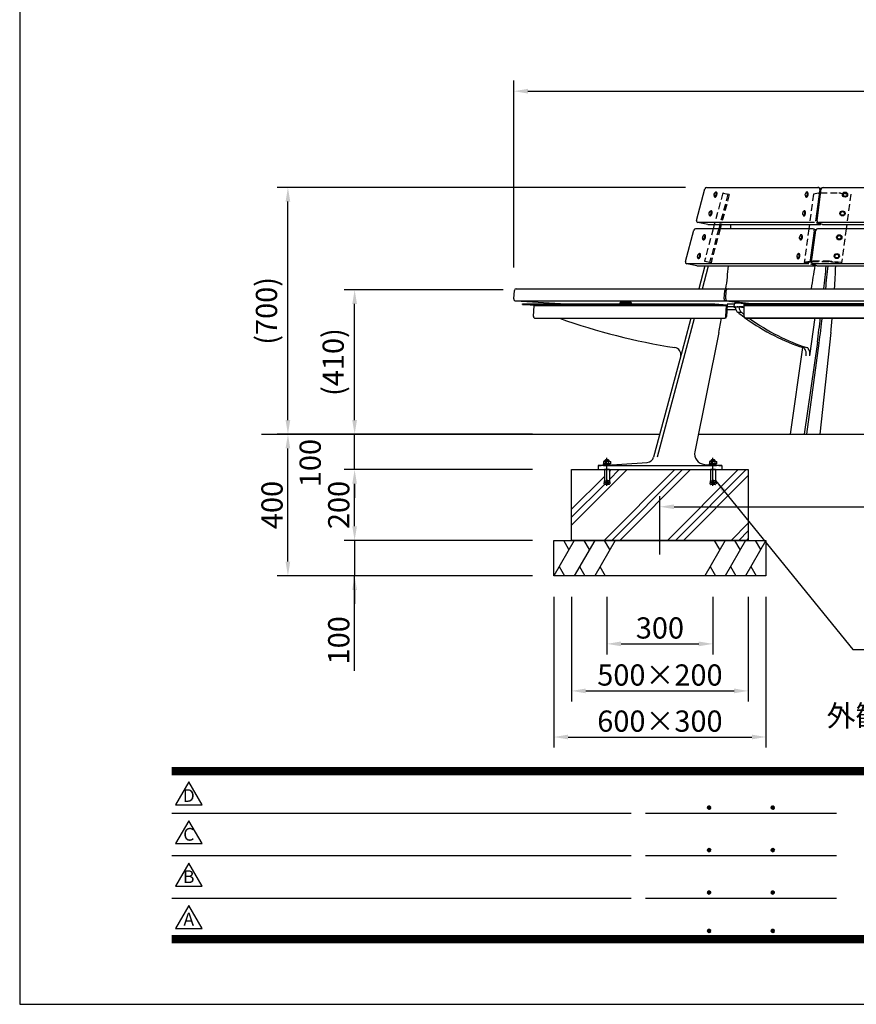
# Model space of a CAD drawing. Extents: x 0 to 8400, y 0 to 5940.
# Drawn here: x 0 to 2366, y 0 to 2785 of the extents above; entities that cross this region are included whole.
import ezdxf
from ezdxf.enums import TextEntityAlignment as Align

# ---------------------------------------------------------------- set-up
doc = ezdxf.new("R2010")
doc.units = 0
doc.header["$LTSCALE"] = 6
for name, pattern in [('CENTER2', [28.575, 19.05, -3.175, 3.175, -3.175]), ('HIDDEN', [9.525, 6.35, -3.175]), ('HIDDEN2', [4.7625, 3.175, -1.5875])]:
    doc.linetypes.add(name, pattern=pattern)
doc.layers.get('0').update_dxf_attribs({"linetype": 'CONTINUOUS'})
doc.layers.get('DEFPOINTS').update_dxf_attribs({"linetype": 'CONTINUOUS'})
for name, color, linetype in [('P001', 131, 'CONTINUOUS'), ('P002', 181, 'CONTINUOUS'), ('P003', 231, 'CONTINUOUS'), ('P004', 41, 'CONTINUOUS'), ('P019', 71, 'CONTINUOUS'), ('P901', 135, 'CONTINUOUS'), ('P903', 225, 'CONTINUOUS'), ('P904', 45, 'CONTINUOUS'), ('P919', 75, 'CONTINUOUS'), ('P920', 125, 'CONTINUOUS'), ('P_1CENTER', 2, 'CONTINUOUS'), ('P_2DIM', 6, 'CONTINUOUS'), ('P_3TEXT', 60, 'CONTINUOUS'), ('P_5DRAWFRAME', 104, 'CONTINUOUS'), ('P_7THICK', 7, 'CONTINUOUS')]:
    doc.layers.add(name, color=color, linetype=linetype)
doc.styles.add('BIGFONT', font='simplex.shx', dxfattribs={"bigfont": 'bigfont.shx'})
doc.dimstyles.new('DIMBIGFONT$0', dxfattribs={"dimtxt": 3, "dimasz": 2, "dimexe": 1.5, "dimexo": 3, "dimgap": 0.75, "dimtad": 1, "dimdec": 1, "dimdsep": 46, "dimtxsty": 'BIGFONT', "dimcen": 0, "dimclrt": 230, "dimadec": 0, "dimazin": 0, "dimtfac": 0.6, "dimtdec": 1, "dimtofl": 0, "dimtmove": 2, "dimatfit": 3, "dimldrblk": 'DOT', "dimfxl": 1, "dimtvp": 1, "dimtolj": 1, "dimarcsym": 0})
doc.dimstyles.new('DIMBIGFONT$7', dxfattribs={"dimtxt": 3, "dimasz": 2, "dimexe": 1.5, "dimexo": 3, "dimgap": 0.75, "dimtad": 1, "dimdec": 1, "dimdsep": 46, "dimtxsty": 'BIGFONT', "dimcen": 0, "dimclrt": 230, "dimadec": 0, "dimazin": 0, "dimtfac": 0.6, "dimtdec": 1, "dimtofl": 0, "dimtmove": 0, "dimatfit": 3, "dimfxl": 1, "dimtvp": 1, "dimtolj": 1, "dimarcsym": 0})

# ---------------------------------------------------------------- blocks, each defined once
blk = doc.blocks.new('DFP3')
at = {"color": 0}
for p, q in [((21.5, 33.5), (408, 33.5)), ((21.5, 33.45), (408, 33.45)), ((21.5, 33.4), (408, 33.4)), ((21.5, 33.35), (408, 33.35)), ((21.5, 33.3), (408, 33.3)), ((21.5, 33.25), (408, 33.25)), ((21.5, 33.2), (408, 33.2)), ((21.5, 33.15), (408, 33.15)), ((21.5, 33.1), (408, 33.1)), ((21.5, 33.05), (408, 33.05)), ((21.5, 33), (408, 33)), ((21.5, 32.95), (408, 32.95)), ((21.5, 32.9), (408, 32.9)), ((21.5, 32.85), (408, 32.85)), ((21.5, 32.8), (408, 32.8)), ((21.5, 32.75), (408, 32.75)), ((21.5, 32.7), (408, 32.7)), ((21.5, 32.65), (408, 32.65)), ((21.5, 32.6), (408, 32.6)), ((21.5, 32.55), (408, 32.55)), ((21.5, 32.5), (408, 32.5)), ((97.25, 27.82), (97.5, 28.07)), ((97.26, 27.76), (97.56, 28.07)), ((97.26, 27.89), (97.56, 27.58)), ((97.27, 27.91), (97.41, 28.06)), ((97.28, 27.71), (97.61, 28.05)), ((97.28, 27.94), (97.61, 27.6)), ((97.31, 27.67), (97.66, 28.02)), ((97.31, 27.98), (97.66, 27.63)), ((97.34, 28.02), (97.69, 27.67)), ((97.34, 27.63), (97.69, 27.98)), ((97.38, 28.05), (97.72, 27.71)), ((97.38, 27.6), (97.72, 27.94)), ((97.43, 28.07), (97.74, 27.76)), ((97.43, 27.58), (97.74, 27.89)), ((97.5, 28.07), (97.75, 27.82)), ((97.58, 28.06), (97.74, 27.9)), ((106.25, 27.82), (106.5, 28.07)), ((106.26, 27.76), (106.56, 28.07)), ((106.26, 27.89), (106.56, 27.58)), ((106.27, 27.91), (106.41, 28.06)), ((106.28, 27.71), (106.61, 28.05)), ((106.28, 27.94), (106.61, 27.6)), ((106.31, 27.67), (106.66, 28.02)), ((106.31, 27.98), (106.66, 27.63)), ((106.34, 28.02), (106.69, 27.67)), ((106.34, 27.63), (106.69, 27.98)), ((106.38, 28.05), (106.72, 27.71)), ((106.38, 27.6), (106.72, 27.94)), ((106.43, 28.07), (106.74, 27.76)), ((106.43, 27.58), (106.74, 27.89)), ((106.5, 28.07), (106.75, 27.82)), ((106.58, 28.06), (106.74, 27.9)), ((21.5, 27.03), (86.5, 27.03)), ((88.5, 27.03), (115.5, 27.03)), ((97.25, 27.82), (97.5, 27.57)), ((97.27, 27.74), (97.41, 27.59)), ((97.5, 27.57), (97.75, 27.83)), ((97.58, 27.59), (97.74, 27.75)), ((106.25, 27.82), (106.5, 27.57)), ((106.27, 27.74), (106.41, 27.59)), ((106.5, 27.57), (106.75, 27.83)), ((106.58, 27.59), (106.74, 27.75)), ((21.5, 21.03), (86.5, 21.03)), ((88.5, 21.03), (115.5, 21.03)), ((97.25, 21.82), (97.5, 22.07)), ((97.25, 21.82), (97.5, 21.57)), ((97.26, 21.76), (97.56, 22.07)), ((97.26, 21.89), (97.56, 21.58)), ((97.27, 21.91), (97.41, 22.06)), ((97.27, 21.74), (97.41, 21.59)), ((97.28, 21.71), (97.61, 22.05)), ((97.28, 21.94), (97.61, 21.6)), ((97.31, 21.67), (97.66, 22.02)), ((97.31, 21.98), (97.66, 21.63)), ((97.34, 22.02), (97.69, 21.67)), ((97.34, 21.63), (97.69, 21.98)), ((97.38, 22.05), (97.72, 21.71)), ((97.38, 21.6), (97.72, 21.94)), ((97.43, 22.07), (97.74, 21.76)), ((97.43, 21.58), (97.74, 21.89)), ((97.5, 22.07), (97.75, 21.82)), ((97.5, 21.57), (97.75, 21.83)), ((97.58, 22.06), (97.74, 21.9)), ((97.58, 21.59), (97.74, 21.75)), ((106.25, 21.82), (106.5, 22.07)), ((106.25, 21.82), (106.5, 21.57)), ((106.26, 21.76), (106.56, 22.07)), ((106.26, 21.89), (106.56, 21.58)), ((106.27, 21.91), (106.41, 22.06)), ((106.27, 21.74), (106.41, 21.59)), ((106.28, 21.71), (106.61, 22.05)), ((106.28, 21.94), (106.61, 21.6)), ((106.31, 21.67), (106.66, 22.02)), ((106.31, 21.98), (106.66, 21.63)), ((106.34, 22.02), (106.69, 21.67)), ((106.34, 21.63), (106.69, 21.98)), ((106.38, 22.05), (106.72, 21.71)), ((106.38, 21.6), (106.72, 21.94)), ((106.43, 22.07), (106.74, 21.76)), ((106.43, 21.58), (106.74, 21.89)), ((106.5, 22.07), (106.75, 21.82)), ((106.5, 21.57), (106.75, 21.83)), ((106.58, 22.06), (106.74, 21.9)), ((106.58, 21.59), (106.74, 21.75)), ((97.25, 15.82), (97.5, 16.07)), ((97.25, 15.82), (97.5, 15.57)), ((97.26, 15.76), (97.56, 16.07)), ((97.26, 15.89), (97.56, 15.58)), ((97.27, 15.91), (97.41, 16.06)), ((97.27, 15.74), (97.41, 15.59)), ((97.28, 15.71), (97.61, 16.05)), ((97.28, 15.94), (97.61, 15.6)), ((97.31, 15.67), (97.66, 16.02)), ((97.31, 15.98), (97.66, 15.63)), ((97.34, 16.02), (97.69, 15.67)), ((97.34, 15.63), (97.69, 15.98)), ((97.38, 16.05), (97.72, 15.71)), ((97.38, 15.6), (97.72, 15.94)), ((97.43, 16.07), (97.74, 15.76)), ((97.43, 15.58), (97.74, 15.89)), ((97.5, 16.07), (97.75, 15.82)), ((97.5, 15.57), (97.75, 15.83)), ((97.58, 16.06), (97.74, 15.9)), ((97.58, 15.59), (97.74, 15.75)), ((106.25, 15.82), (106.5, 16.07)), ((106.25, 15.82), (106.5, 15.57)), ((106.26, 15.76), (106.56, 16.07)), ((106.26, 15.89), (106.56, 15.58)), ((106.27, 15.91), (106.41, 16.06)), ((106.27, 15.74), (106.41, 15.59)), ((106.28, 15.71), (106.61, 16.05)), ((106.28, 15.94), (106.61, 15.6)), ((106.31, 15.67), (106.66, 16.02)), ((106.31, 15.98), (106.66, 15.63)), ((106.34, 16.02), (106.69, 15.67)), ((106.34, 15.63), (106.69, 15.98)), ((106.38, 16.05), (106.72, 15.71)), ((106.38, 15.6), (106.72, 15.94)), ((106.43, 16.07), (106.74, 15.76)), ((106.43, 15.58), (106.74, 15.89)), ((106.5, 16.07), (106.75, 15.82)), ((106.5, 15.57), (106.75, 15.83)), ((106.58, 16.06), (106.74, 15.9)), ((106.58, 15.59), (106.74, 15.75)), ((21.5, 15.03), (86.5, 15.03)), ((88.5, 15.03), (115.5, 15.03)), ((21.5, 9.75), (408, 9.75)), ((97.25, 10.4), (97.5, 10.65)), ((97.25, 10.4), (97.5, 10.15)), ((97.26, 10.34), (97.56, 10.64)), ((97.26, 10.46), (97.56, 10.16)), ((97.27, 10.49), (97.41, 10.63)), ((97.27, 10.31), (97.41, 10.17)), ((97.28, 10.29), (97.61, 10.62)), ((97.28, 10.51), (97.61, 10.18)), ((97.31, 10.24), (97.66, 10.59)), ((97.31, 10.56), (97.66, 10.21)), ((97.34, 10.59), (97.69, 10.24)), ((97.34, 10.21), (97.69, 10.56)), ((97.38, 10.62), (97.72, 10.28)), ((97.38, 10.18), (97.72, 10.52)), ((97.43, 10.64), (97.74, 10.33)), ((97.43, 10.16), (97.74, 10.47)), ((97.5, 10.65), (97.75, 10.4)), ((97.5, 10.15), (97.75, 10.4)), ((97.58, 10.64), (97.74, 10.48)), ((97.58, 10.16), (97.74, 10.32)), ((106.25, 10.4), (106.5, 10.65)), ((106.25, 10.4), (106.5, 10.15)), ((106.26, 10.34), (106.56, 10.64)), ((106.26, 10.46), (106.56, 10.16)), ((106.27, 10.49), (106.41, 10.63)), ((106.27, 10.31), (106.41, 10.17)), ((106.28, 10.29), (106.61, 10.62)), ((106.28, 10.51), (106.61, 10.18)), ((106.31, 10.24), (106.66, 10.59)), ((106.31, 10.56), (106.66, 10.21)), ((106.34, 10.59), (106.69, 10.24)), ((106.34, 10.21), (106.69, 10.56)), ((106.38, 10.62), (106.72, 10.28)), ((106.38, 10.18), (106.72, 10.52)), ((106.43, 10.64), (106.74, 10.33)), ((106.43, 10.16), (106.74, 10.47)), ((106.5, 10.65), (106.75, 10.4)), ((106.5, 10.15), (106.75, 10.4)), ((106.58, 10.64), (106.74, 10.48)), ((106.58, 10.16), (106.74, 10.32)), ((21.5, 9.7), (408, 9.7)), ((21.5, 9.65), (408, 9.65)), ((21.5, 9.6), (408, 9.6)), ((21.5, 9.55), (408, 9.55)), ((21.5, 9.5), (408, 9.5)), ((21.5, 9.45), (408, 9.45)), ((21.5, 9.4), (408, 9.4)), ((21.5, 9.35), (408, 9.35)), ((21.5, 9.3), (408, 9.3)), ((21.5, 9.25), (408, 9.25)), ((21.5, 9.2), (408, 9.2)), ((21.5, 9.15), (408, 9.15)), ((21.5, 9.1), (408, 9.1)), ((21.5, 9.05), (408, 9.05)), ((21.5, 9), (408, 9)), ((21.5, 8.95), (408, 8.95)), ((21.5, 8.9), (408, 8.9)), ((21.5, 8.85), (408, 8.85)), ((21.5, 8.8), (408, 8.8)), ((21.5, 8.75), (408, 8.75))]:
    blk.add_line(p, q, dxfattribs=at)
for points in [[(23.91, 31.45), (22.04, 28.21), (25.79, 28.21)], [(23.91, 25.97), (22.04, 22.73), (25.79, 22.73)], [(23.91, 19.97), (22.04, 16.73), (25.79, 16.73)], [(23.91, 13.97), (22.04, 10.73), (25.79, 10.73)]]:
    blk.add_lwpolyline(points, close=True)
at = {"layer": 'DEFPOINTS', "color": 0}
for p, q in [((0, 297), (0, 0)), ((0, 0), (420, 0))]:
    blk.add_line(p, q, dxfattribs=at)
at = {"style": 'BIGFONT'}
for s, p in [('D', (23.91, 29.29)), ('C', (23.91, 23.81)), ('B', (23.91, 17.81)), ('A', (23.91, 11.81))]:
    blk.add_text(s, height=1.8, dxfattribs=at).set_placement(p, align=Align.MIDDLE)
at = {"color": 83, "style": 'BIGFONT'}
for tag, height, p in [('PROJECT1', 4, (283.38, 25.6)), ('DATE', 3, (344.68, 25.84)), ('SCALE', 3, (379.68, 25.84)), ('PROJECT2', 4, (284.2, 17.84)), ('PROJECT3', 4, (284.2, 10.57)), ('DWGNO', 3, (358.68, 10.57))]:
    blk.add_attdef(tag, text='', height=height, dxfattribs=at).set_placement(p, align=Align.BOTTOM_CENTER)
at = {"color": 83, "ltscale": 0.5, "style": 'BIGFONT', "flags": 8}
for tag, p in [('REV04', (26.47, 27.61)), ('REV03', (26.47, 21.7)), ('REV02', (26.47, 15.58)), ('REV01', (26.47, 10.33))]:
    blk.add_attdef(tag, text='', height=2, dxfattribs=at).set_placement(p, align=Align.BOTTOM_LEFT)
for tag, p in [('REVD4', (80.98, 27.61)), ('R4D', (92.67, 27.61)), ('R4C', (101.8, 27.61)), ('R4A', (110.92, 27.61)), ('REVD3', (80.98, 21.7)), ('R3D', (92.67, 21.7)), ('R3C', (101.8, 21.7)), ('R3A', (110.92, 21.7)), ('REVD2', (80.98, 15.58)), ('R2D', (92.67, 15.58)), ('R2C', (101.8, 15.58)), ('R2A', (110.92, 15.58)), ('REVD1', (80.98, 10.33)), ('R1D', (92.67, 10.33)), ('R1C', (101.8, 10.33)), ('R1A', (110.92, 10.33))]:
    blk.add_attdef(tag, text='', height=2, dxfattribs=at).set_placement(p, align=Align.BOTTOM_CENTER)
blk = doc.blocks.new('*D20')
at = {"layer": 'DEFPOINTS', "color": 0}
for p in [(947.4, 1512.4), (1510.9, 1512.4), (1510.9, 1312.4)]:
    blk.add_point(p, dxfattribs=at)
at = {"layer": 'P_2DIM', "color": 0, "lineweight": -2}
for p, q in [((1450.9, 1512.4), (917.4, 1512.4)), ((947.4, 1352.4), (947.4, 1472.4)), ((1450.9, 1312.4), (917.4, 1312.4))]:
    blk.add_line(p, q, dxfattribs=at)
at = {"layer": 'P_2DIM', "color": 0}
for points in [[(940.7, 1472.4), (954, 1472.4), (947.4, 1512.4)], [(940.7, 1352.4), (954, 1352.4), (947.4, 1312.4)]]:
    blk.add_solid(points, dxfattribs=at)
at = {"layer": 'P_2DIM', "color": 230, "insert": (902.4, 1412.4), "char_height": 60, "attachment_point": 5, "rotation": 90, "style": 'BIGFONT'}
blk.add_mtext('\\A1;200', dxfattribs=at)
blk = doc.blocks.new('_DOT')
at = {"color": 0, "linetype": 'ByBlock'}
blk.add_line((-0.5, 0), (-1, 0), dxfattribs=at)
at = {"color": 0, "linetype": 'ByBlock', "const_width": 0.5}
blk.add_lwpolyline([(-0.25, 0, 1), (0.25, 0, 1)], format="xyb", close=True, dxfattribs=at)
blk = doc.blocks.new('*D21')
at = {"layer": 'DEFPOINTS', "color": 0}
for p in [(1510.9, 1312.4), (947.4, 1212.4), (1510.9, 1212.4)]:
    blk.add_point(p, dxfattribs=at)
at = {"layer": 'P_2DIM', "color": 0, "lineweight": -2}
for p, q in [((947.4, 1352.4), (947.4, 1392.4)), ((1450.9, 1312.4), (917.4, 1312.4)), ((947.4, 1312.4), (947.4, 1212.4)), ((947.4, 1312.4), (947.4, 1212.4)), ((1450.9, 1212.4), (917.4, 1212.4)), ((947.4, 943.3), (947.4, 1212.4)), ((947.4, 1172.4), (947.4, 1132.4))]:
    blk.add_line(p, q, dxfattribs=at)
at = {"layer": 'P_2DIM', "color": 0}
for points in [[(940.7, 1352.4), (954, 1352.4), (947.4, 1312.4)], [(940.7, 1172.4), (954, 1172.4), (947.4, 1212.4)]]:
    blk.add_solid(points, dxfattribs=at)
at = {"layer": 'P_2DIM', "color": 230, "insert": (902.4, 1029.7), "char_height": 60, "attachment_point": 5, "rotation": 90, "style": 'BIGFONT'}
blk.add_mtext('\\A1;100', dxfattribs=at)
blk = doc.blocks.new('*D22')
at = {"layer": 'DEFPOINTS', "color": 0}
for p in [(947.4, 1612.4), (1510.9, 1612.4), (1510.9, 1512.4)]:
    blk.add_point(p, dxfattribs=at)
at = {"layer": 'P_2DIM', "color": 0, "lineweight": -2}
for p, q in [((947.4, 1652.4), (947.4, 1692.4)), ((1450.9, 1612.4), (917.4, 1612.4)), ((947.4, 1512.4), (947.4, 1612.4)), ((1450.9, 1512.4), (917.4, 1512.4)), ((947.4, 1472.4), (947.4, 1432.4))]:
    blk.add_line(p, q, dxfattribs=at)
at = {"layer": 'P_2DIM', "color": 0}
for points in [[(940.7, 1652.4), (954, 1652.4), (947.4, 1612.4)], [(940.7, 1472.4), (954, 1472.4), (947.4, 1512.4)]]:
    blk.add_solid(points, dxfattribs=at)
at = {"layer": 'P_2DIM', "color": 230, "insert": (821.7, 1531.1), "char_height": 60, "attachment_point": 5, "rotation": 90, "style": 'BIGFONT'}
blk.add_mtext('\\A1;100', dxfattribs=at)
blk = doc.blocks.new('*D23')
at = {"layer": 'DEFPOINTS', "color": 0}
for p in [(758.7, 1612.4), (1510.9, 1612.4), (1510.9, 1212.4)]:
    blk.add_point(p, dxfattribs=at)
at = {"layer": 'P_2DIM', "color": 0, "lineweight": -2}
for p, q in [((1450.9, 1612.4), (728.7, 1612.4)), ((758.7, 1252.4), (758.7, 1572.4)), ((1450.9, 1212.4), (728.7, 1212.4))]:
    blk.add_line(p, q, dxfattribs=at)
at = {"layer": 'P_2DIM', "color": 0}
for points in [[(752, 1572.4), (765.3, 1572.4), (758.7, 1612.4)], [(752, 1252.4), (765.3, 1252.4), (758.7, 1212.4)]]:
    blk.add_solid(points, dxfattribs=at)
at = {"layer": 'P_2DIM', "color": 230, "insert": (713.7, 1412.4), "char_height": 60, "attachment_point": 5, "rotation": 90, "style": 'BIGFONT'}
blk.add_mtext('\\A1;400', dxfattribs=at)
blk = doc.blocks.new('*D24')
at = {"layer": 'DEFPOINTS', "color": 0}
for p in [(947.4, 2021.2), (1427.5, 2021.2), (1417.2, 1612.4)]:
    blk.add_point(p, dxfattribs=at)
at = {"layer": 'P_2DIM', "color": 0, "lineweight": -2}
for p, q in [((1367.5, 2021.2), (917.4, 2021.2)), ((947.4, 1652.4), (947.4, 1981.2)), ((1357.2, 1612.4), (917.4, 1612.4))]:
    blk.add_line(p, q, dxfattribs=at)
at = {"layer": 'P_2DIM', "color": 0}
for points in [[(940.7, 1981.2), (954, 1981.2), (947.4, 2021.2)], [(940.7, 1652.4), (954, 1652.4), (947.4, 1612.4)]]:
    blk.add_solid(points, dxfattribs=at)
at = {"layer": 'P_2DIM', "color": 3, "insert": (886.7, 1816.8), "char_height": 60, "attachment_point": 5, "rotation": 90, "style": 'BIGFONT'}
blk.add_mtext('\\A1;(410)', dxfattribs=at)
blk = doc.blocks.new('*D25')
at = {"layer": 'DEFPOINTS', "color": 0}
for p in [(758.7, 2310.7), (1943.1, 2310.7), (1417.2, 1612.4)]:
    blk.add_point(p, dxfattribs=at)
at = {"layer": 'P_2DIM', "color": 0, "lineweight": -2}
for p, q in [((1883.1, 2310.7), (728.7, 2310.7)), ((758.7, 1652.4), (758.7, 2270.7)), ((1357.2, 1612.4), (728.7, 1612.4))]:
    blk.add_line(p, q, dxfattribs=at)
at = {"layer": 'P_2DIM', "color": 0}
for points in [[(752, 2270.7), (765.3, 2270.7), (758.7, 2310.7)], [(752, 1652.4), (765.3, 1652.4), (758.7, 1612.4)]]:
    blk.add_solid(points, dxfattribs=at)
at = {"layer": 'P_2DIM', "color": 3, "insert": (698, 1961.6), "char_height": 60, "attachment_point": 5, "rotation": 90, "style": 'BIGFONT'}
blk.add_mtext('\\A1;(700)', dxfattribs=at)
blk = doc.blocks.new('*D26')
at = {"layer": 'DEFPOINTS', "color": 0}
for p in [(3787.3, 2583), (1397.5, 2024.2), (3787.3, 1995.3)]:
    blk.add_point(p, dxfattribs=at)
at = {"layer": 'P_2DIM', "color": 0, "lineweight": -2}
for p, q in [((1397.5, 2084.2), (1397.5, 2613)), ((3787.3, 2055.3), (3787.3, 2613)), ((1437.5, 2583), (3747.3, 2583))]:
    blk.add_line(p, q, dxfattribs=at)
at = {"layer": 'P_2DIM', "color": 0}
for points in [[(1437.5, 2589.7), (1437.5, 2576.3), (1397.5, 2583)], [(3747.3, 2589.7), (3747.3, 2576.3), (3787.3, 2583)]]:
    blk.add_solid(points, dxfattribs=at)
at = {"layer": 'P_2DIM', "color": 3, "insert": (2592.4, 2643.7), "char_height": 60, "attachment_point": 5, "style": 'BIGFONT'}
blk.add_mtext('\\A1;(2390)', dxfattribs=at)
blk = doc.blocks.new('*D27')
at = {"layer": 'DEFPOINTS', "color": 0}
for p in [(3373.9, 1407.5), (1810.9, 1212.4), (3373.9, 1212.4)]:
    blk.add_point(p, dxfattribs=at)
at = {"layer": 'P_2DIM', "color": 0, "lineweight": -2}
for p, q in [((1810.9, 1272.4), (1810.9, 1437.5)), ((3373.9, 1272.4), (3373.9, 1437.5)), ((1850.9, 1407.5), (3333.9, 1407.5))]:
    blk.add_line(p, q, dxfattribs=at)
at = {"layer": 'P_2DIM', "color": 0}
for points in [[(1850.9, 1414.1), (1850.9, 1400.8), (1810.9, 1407.5)], [(3333.9, 1414.1), (3333.9, 1400.8), (3373.9, 1407.5)]]:
    blk.add_solid(points, dxfattribs=at)
at = {"layer": 'P_2DIM', "color": 3, "insert": (2592.4, 1452.5), "char_height": 60, "attachment_point": 5, "style": 'BIGFONT'}
blk.add_mtext('\\A1;1560', dxfattribs=at)
blk = doc.blocks.new('*D28')
at = {"layer": 'DEFPOINTS', "color": 0}
for p in [(1560.9, 1212.4), (2060.9, 1212.4), (2060.9, 886.5)]:
    blk.add_point(p, dxfattribs=at)
at = {"layer": 'P_2DIM', "color": 0, "lineweight": -2}
for p, q in [((1560.9, 1152.4), (1560.9, 856.5)), ((2060.9, 1152.4), (2060.9, 856.5)), ((1600.9, 886.5), (2020.9, 886.5))]:
    blk.add_line(p, q, dxfattribs=at)
at = {"layer": 'P_2DIM', "color": 0}
for points in [[(1600.9, 893.2), (1600.9, 879.9), (1560.9, 886.5)], [(2020.9, 893.2), (2020.9, 879.9), (2060.9, 886.5)]]:
    blk.add_solid(points, dxfattribs=at)
at = {"layer": 'P_2DIM', "color": 230, "insert": (1810.9, 931.5), "char_height": 60, "attachment_point": 5, "style": 'BIGFONT'}
blk.add_mtext('\\A1;500×200', dxfattribs=at)
blk = doc.blocks.new('*D29')
at = {"layer": 'DEFPOINTS', "color": 0}
for p in [(1510.9, 1212.4), (2110.9, 1212.4), (2110.9, 756.1)]:
    blk.add_point(p, dxfattribs=at)
at = {"layer": 'P_2DIM', "color": 0, "lineweight": -2}
for p, q in [((1510.9, 1152.4), (1510.9, 726.1)), ((2110.9, 1152.4), (2110.9, 726.1)), ((1550.9, 756.1), (2070.9, 756.1))]:
    blk.add_line(p, q, dxfattribs=at)
at = {"layer": 'P_2DIM', "color": 0}
for points in [[(1550.9, 762.8), (1550.9, 749.5), (1510.9, 756.1)], [(2070.9, 762.8), (2070.9, 749.5), (2110.9, 756.1)]]:
    blk.add_solid(points, dxfattribs=at)
at = {"layer": 'P_2DIM', "color": 230, "insert": (1810.9, 801.1), "char_height": 60, "attachment_point": 5, "style": 'BIGFONT'}
blk.add_mtext('\\A1;600×300', dxfattribs=at)
blk = doc.blocks.new('*D30')
at = {"layer": 'DEFPOINTS', "color": 0}
for p in [(1660.9, 1212.4), (1960.9, 1212.4), (1960.9, 1019.6)]:
    blk.add_point(p, dxfattribs=at)
at = {"layer": 'P_2DIM', "color": 0, "lineweight": -2}
for p, q in [((1660.9, 1152.4), (1660.9, 989.6)), ((1960.9, 1152.4), (1960.9, 989.6)), ((1700.9, 1019.6), (1920.9, 1019.6))]:
    blk.add_line(p, q, dxfattribs=at)
at = {"layer": 'P_2DIM', "color": 0}
for points in [[(1700.9, 1026.3), (1700.9, 1012.9), (1660.9, 1019.6)], [(1920.9, 1026.3), (1920.9, 1012.9), (1960.9, 1019.6)]]:
    blk.add_solid(points, dxfattribs=at)
at = {"layer": 'P_2DIM', "color": 230, "insert": (1810.9, 1064.6), "char_height": 60, "attachment_point": 5, "style": 'BIGFONT'}
blk.add_mtext('\\A1;300', dxfattribs=at)

msp = doc.modelspace()

# ---------------------------------------------------------------- hatches: boundary and pattern name
at = {"layer": 'P919'}
h = msp.add_hatch(dxfattribs=at)
h.set_pattern_fill('PLAST', color=256, scale=20, angle=45, style=0)
h.set_pattern_definition([(45, (8933.19, 106.51), (-89.8026, 89.8026), []), (45, (8921.97, 117.73), (-89.8026, 89.8026), []), (45, (8910.74, 128.96), (-89.8026, 89.8026), [])])
h.paths.add_polyline_path([(1560.94, 1512.43), (1654.04, 1512.43), (1654.04, 1484.43), (1652.32, 1472.69), (1654.08, 1472.38), (1653.9, 1471.35, 0.4663077), (1654.88, 1470.18), (1667, 1470.18, 0.4663077), (1667.98, 1471.35), (1667.8, 1472.38), (1669.56, 1472.69), (1667.84, 1484.43), (1667.84, 1512.43), (1954.04, 1512.43), (1954.04, 1484.43), (1952.32, 1472.69), (1954.08, 1472.38), (1953.9, 1471.35, 0.4663077), (1954.88, 1470.18), (1967, 1470.18, 0.4663077), (1967.98, 1471.35), (1967.8, 1472.38), (1969.56, 1472.69), (1967.84, 1484.43), (1967.84, 1512.43), (2060.94, 1512.43), (2060.94, 1312.43), (1560.94, 1312.43)])

# ---------------------------------------------------------------- linework, layer by layer
at = {"layer": 'P001'}
for p, q in [((1938.18, 2088.93), (1920.83, 2024.19)), ((1931.19, 2024.19), (1948.53, 2088.93)), ((2020.46, 1982.28), (2020.11, 1972.3)), ((2023.74, 1972.99), (2028.94, 1972.99)), ((2028.94, 1972.99), (2031.36, 1972.99)), ((2030.99, 1957.49), (2041.38, 1957.49)), ((2031.36, 1972.99), (2034.14, 1972.99)), ((2034.14, 1972.99), (2034.38, 1972.96)), ((1898.5, 1940.83), (1880.28, 1872.83)), ((1889.94, 1870.24), (1908.85, 1940.83)), ((2235.13, 1834.07), (2249.7, 1942.78)), ((1977.26, 1900.84), (1909.24, 1563.24)), ((2294.51, 1900.84), (2263.29, 1612.43)), ((1880.28, 1872.83), (1793.15, 1547.68)), ((1803.89, 1549.12), (1889.94, 1870.24)), ((2256.26, 1872.83), (2219.35, 1612.43)), ((2226.55, 1612.43), (2261.09, 1870.24)), ((2214.47, 1858.29), (2179.54, 1612.43)), ((1645.99, 1524.43), (1775.14, 1532.9)), ((1650.94, 1524.43), (1635.94, 1524.43)), ((1635.94, 1524.43), (1635.94, 1512.43)), ((1650.94, 1524.43), (1635.94, 1524.43)), ((1635.94, 1524.43), (1635.94, 1512.43)), ((1635.94, 1512.43), (1650.94, 1512.43)), ((1635.94, 1512.43), (1650.94, 1512.43)), ((1635.96, 1523.77), (1643.77, 1524.28)), ((1635.96, 1523.77), (1643.77, 1524.28)), ((1643.77, 1523.77), (1635.96, 1523.77)), ((1643.77, 1523.77), (1635.96, 1523.77)), ((1643.77, 1524.28), (1643.77, 1523.77)), ((1650.94, 1524.43), (1970.94, 1524.43)), ((1650.94, 1512.43), (1970.94, 1512.43)), ((1936.82, 1527.37), (1976.41, 1524.43)), ((1985.94, 1524.43), (1970.94, 1524.43)), ((1970.94, 1512.43), (1985.94, 1512.43)), ((1978.11, 1523.77), (1978.11, 1524.3)), ((1978.11, 1524.3), (1985.26, 1523.77)), ((1985.26, 1523.77), (1978.11, 1523.77)), ((1985.94, 1524.43), (1985.94, 1512.43))]:
    msp.add_line(p, q, dxfattribs=at)
for centre, radius, start, end in [((212.72, 2256.35), 1800, 358.01472, 358.3866), ((212.72, 2256.35), 1800, 352.58965, 354.66323), ((2132.95, 3635.81), 1800, 250.33182, 261.06428), ((212.72, 2256.35), 1800, 348.60888, 349.90457), ((1850.26, 1837.9), 20, 348.96307, 81.06428), ((1938.65, 1557.31), 30, 168.60888, 266.50345), ((1773.83, 1552.85), 20, 273.75205, 345)]:
    msp.add_arc(centre, radius, start, end, dxfattribs=at)
for centre, major_axis, ratio, start_param, end_param in [((7228.97, 1872.83), (2733.95, 5101.62), 0.8365163, 1.9535033, 1.9651484), ((-2756.3, 1872.83), (2733.95, 5101.62), 0.8365163, 5.1608951, 5.1724807), ((-2751.47, 1870.24), (-2733.95, -5101.62), 0.8365163, 2.0197656, 2.0313514), ((1412.24, 2256.35), (0, -1800), 0.5, 1.4414614, 1.4776521), ((2040.45, 1981.58), (19.99, -0.7), 0.0604109, 0.6097469, 3.1415927), ((-1225.15, 1957.98), (3997.56, -139.77), 0.0604109, 0.607897, 0.6097469), ((2040.1, 1971.6), (-19.99, 0.7), 0.0604109, 5.6718302, 6.7227494), ((5643.12, 1948.01), (-3997.56, 139.77), 0.0604109, 0.4395641, 0.4407076), ((2033.56, 1976.82), (0, 20), 0.5, 1.7631922, 2.8819564), ((2040.1, 1971.6), (-19.99, 0.7), 0.0604109, 5.1672313, 5.3068577), ((2356.27, 3635.81), (0, 1800), 0.5, 2.7717983, 2.7925254), ((2043.95, 1976.82), (0, -20), 0.5, 4.9047849, 6.023549), ((2366.66, 3635.81), (0, -1800), 0.5, 5.9133909, 5.9215424), ((2356.27, 3635.81), (0, 1800), 0.5, 2.7983181, 2.9856349), ((2366.66, 3635.81), (0, -1800), 0.5, 5.9399108, 6.1272276), ((-2756.3, 1872.83), (2733.95, 5101.62), 0.8365163, 5.1338181, 5.146331), ((-2751.47, 1870.24), (-2733.95, -5101.62), 0.8365163, 1.9922254, 2.0052013), ((1412.24, 2256.35), (0, -1800), 0.5, 1.3719838, 1.3957015), ((2214.93, 1837.9), (0, 20), 0.5, 4.5197582, 6.1272276), ((2225.32, 1837.9), (0, 20), 0.5, 4.5197582, 6.1272276)]:
    msp.add_ellipse(centre, major_axis=major_axis, ratio=ratio, start_param=start_param, end_param=end_param, dxfattribs=at)
at = {"layer": 'P002'}
for p, q in [((1422.07, 1979.19), (1422.19, 1981.18)), ((1422.07, 1979.19), (1966.55, 1979.19)), ((1454.95, 1977.18), (1422.07, 1979.19)), ((1422.19, 1981.18), (1966.67, 1981.18)), ((1966.55, 1979.19), (1966.67, 1981.18)), ((1999.43, 1977.18), (1966.55, 1979.19)), ((1966.67, 1981.18), (2001.55, 1979.06)), ((2001.55, 1979.06), (1999.63, 1945.54)), ((3137.19, 1981.18), (2048.23, 1981.18)), ((2048.23, 1981.18), (2048.23, 1945.83)), ((2048.23, 1979.23), (3137.19, 1979.23)), ((1453.18, 1946.11), (1454.95, 1977.18)), ((1454.95, 1977.18), (1999.43, 1977.18)), ((1997.63, 1945.66), (1999.43, 1977.18)), ((2048.23, 1977.18), (3137.19, 1977.18)), ((1458.17, 1940.83), (1994.63, 1940.83)), ((1458.18, 1940.95), (1992.64, 1940.95)), ((2053.23, 1941.05), (3132.19, 1941.05)), ((3132.19, 1940.83), (2053.23, 1940.83))]:
    msp.add_line(p, q, dxfattribs=at)
for centre, start, end in [((1458.17, 1945.83), 176.7318, 270), ((1458.18, 1945.95), 176.7318, 270), ((1992.64, 1945.95), 270, 356.72842), ((1994.63, 1945.83), 270, 356.71557), ((2053.23, 1946.05), 180, 270), ((2053.23, 1945.83), 180, 270)]:
    msp.add_arc(centre, 5, start, end, dxfattribs=at)
at = {"layer": 'P003'}
for p, q in [((1964.8, 2205.67), (1961.67, 2193.99)), ((1980.38, 2205.67), (1977.25, 2193.99)), ((1984.46, 2205.67), (1981.33, 2193.99)), ((2233.61, 2205.67), (2232.05, 2193.99)), ((2339.33, 2205.67), (2337.76, 2193.99)), ((1698.91, 1985.68), (1696.41, 1981.18)), ((1731.65, 1981.18), (1696.41, 1981.18)), ((1729.15, 1985.68), (1698.91, 1985.68)), ((1713.66, 1985.68), (1711.16, 1981.18)), ((1731.65, 1981.18), (1729.15, 1985.68))]:
    msp.add_line(p, q, dxfattribs=at)
at = {"layer": 'P004'}
for p, q in [((1914.36, 2217.59), (1938.32, 2307.02)), ((1943.15, 2310.73), (2257.98, 2310.73)), ((2255.37, 2216.3), (2267.44, 2306.39)), ((2267.63, 2307.24), (2259.84, 2310.37)), ((2272.4, 2310.73), (2912.4, 2310.73)), ((1946.23, 2205.76), (1918.2, 2211.4)), ((1947.22, 2205.67), (2263.02, 2205.67)), ((2270.83, 2206.03), (2258.46, 2211)), ((2272.69, 2205.67), (2592.4, 2205.67)), ((1883.08, 2100.86), (1907.04, 2190.28)), ((2242.34, 2193.99), (1911.87, 2193.99)), ((2239.73, 2099.56), (2251.8, 2189.65)), ((2251.99, 2190.5), (2244.2, 2193.63)), ((2592.4, 2193.99), (2256.76, 2193.99)), ((1914.95, 2089.03), (1886.92, 2094.66)), ((2255.19, 2089.29), (2242.82, 2094.26)), ((2255.19, 2089.29), (2242.82, 2094.26)), ((1915.94, 2088.93), (2247.38, 2088.93)), ((2257.05, 2088.93), (2592.4, 2088.93)), ((1397.5, 1995.26), (1399.2, 2019.54)), ((1404.19, 2024.19), (3780.61, 2024.19)), ((1992.64, 1995.26), (1994.34, 2019.54)), ((1997.02, 1995.26), (1998.72, 2019.54)), ((1402.2, 1989.91), (3782.31, 1989.91)), ((1402.2, 1989.91), (1545.4, 1981.18)), ((1997.68, 1989.91), (2073.6, 1981.18)), ((2001.52, 1981.5), (2020.33, 1981.5)), ((2002.01, 1989.91), (2077.99, 1981.18)), ((2000.53, 1965.31), (2026.68, 1965.31)), ((2024.2, 1972.77), (2000.98, 1972.77))]:
    msp.add_line(p, q, dxfattribs=at)
for centre, start, end in [((1943.15, 2305.73), 90, 165), ((2257.98, 2305.73), 68.10363, 90), ((2257.98, 2305.73), 352.36926, 90), ((2272.4, 2305.73), 90, 172.36926), ((1919.19, 2216.3), 165, 258.63708), ((1947.22, 2210.67), 258.63708, 270), ((2260.33, 2215.64), 172.36926, 248.10363), ((2263.02, 2210.67), 270, 321.92721), ((2272.69, 2210.67), 248.10363, 270), ((2272.69, 2210.67), 248.10363, 270), ((1911.87, 2188.99), 90, 172.36926), ((1911.87, 2188.99), 90, 165), ((2242.34, 2188.99), 352.36926, 90), ((2242.34, 2188.99), 68.10363, 90), ((2256.76, 2188.99), 90, 172.36926), ((1887.91, 2099.56), 165, 258.63708), ((1915.94, 2093.93), 258.63708, 270), ((2244.69, 2098.9), 172.36926, 248.10363), ((2247.38, 2093.93), 270, 321.92721), ((2257.05, 2093.93), 248.10363, 270), ((2257.05, 2093.93), 248.10363, 270), ((2257.05, 2093.93), 248.10363, 270), ((1404.19, 2019.19), 90, 176), ((1999.33, 2019.19), 90, 176), ((2003.71, 2019.19), 90, 176), ((1402.49, 1994.91), 176, 270), ((1997.63, 1994.91), 176, 270.5388), ((2002.01, 1994.91), 176, 270)]:
    msp.add_arc(centre, 5, start, end, dxfattribs=at)
at = {"layer": 'P019'}
for points in [[(2060.94, 1312.43), (1560.94, 1312.43), (1560.94, 1512.43), (2060.94, 1512.43)], [(2110.94, 1212.43), (1510.94, 1212.43), (1510.94, 1312.43), (2110.94, 1312.43)]]:
    msp.add_lwpolyline(points, close=True, dxfattribs=at)
at = {"layer": 'P901', "linetype": 'HIDDEN'}
msp.add_line((2034.38, 1972.96), (2048.23, 1971.02), dxfattribs=at)
msp.add_ellipse((2040.1, 1971.6), major_axis=(-19.99, 0.7), ratio=0.0604109, start_param=4.2952848, end_param=5.0047166, dxfattribs=at)
at = {"layer": 'P903', "linetype": 'HIDDEN2'}
for p, q in [((1988.81, 2295.27), (1964.8, 2205.67)), ((2003.35, 2291.38), (1980.38, 2205.68)), ((2007.15, 2290.36), (1984.46, 2205.67)), ((1988.81, 2295.27), (1990.43, 2294.84)), ((1990.43, 2294.84), (2003.35, 2291.38)), ((2007.15, 2290.36), (2003.35, 2291.38)), ((2245.1, 2291.38), (2233.61, 2205.67)), ((2259.63, 2294.84), (2245.1, 2291.38)), ((2264.47, 2295.27), (2316.74, 2295.27)), ((2323.2, 2294.84), (2350.81, 2291.36)), ((2350.81, 2291.36), (2339.33, 2205.67)), ((1980.38, 2205.68), (1980.38, 2205.67)), ((1961.67, 2193.99), (1937.05, 2102.09)), ((1977.25, 2193.99), (1951.58, 2098.19)), ((1981.33, 2193.99), (1955.39, 2097.17)), ((2232.05, 2193.99), (2219.21, 2098.19)), ((2337.76, 2193.99), (2324.79, 2097.17)), ((1938.67, 2101.66), (1937.05, 2102.09)), ((1951.58, 2098.19), (1938.67, 2101.66)), ((1955.39, 2097.17), (1951.58, 2098.19)), ((2233.75, 2101.66), (2219.21, 2098.19)), ((2219.21, 2098.19), (2223, 2097.17)), ((2223, 2097.17), (2237.53, 2100.64)), ((2290.86, 2102.09), (2238.58, 2102.09)), ((2240.76, 2100.92), (2293.04, 2100.92)), ((2324.77, 2098.19), (2297.32, 2101.66)), ((2297.34, 2100.64), (2324.79, 2097.17)), ((2324.79, 2097.17), (2324.77, 2098.19))]:
    msp.add_line(p, q, dxfattribs=at)
at = {"layer": 'P903', "linetype": 'HIDDEN2', "extrusion": (0, 0, -1)}
for centre, major_axis, start_param, end_param in [((2270.99, 2291.78), (-13.38, 1.79), 0.5280219, 1.0320572), ((2323.26, 2291.78), (-13.38, 1.79), 1.0320572, 1.5360925), ((2245.1, 2098.6), (13.38, -1.79), 3.6696146, 4.1736499), ((2245.1, 2098.6), (-8.92, 1.2), 0.5280219, 1.0320572), ((2297.38, 2098.6), (13.38, -1.79), 4.1736499, 4.6776851), ((2297.38, 2098.6), (-8.92, 1.2), 1.0320572, 1.5360925)]:
    msp.add_ellipse(centre, major_axis=major_axis, ratio=0.2241439, start_param=start_param, end_param=end_param, dxfattribs=at)
at = {"layer": 'P904'}
for p, q in [((2262.93, 2305.06), (2250.86, 2214.93)), ((1916.81, 2212.45), (2248.02, 2212.45)), ((2252.84, 2211.52), (2263.44, 2207.26)), ((2259.23, 2212.45), (2592.4, 2212.45)), ((2247.29, 2188.33), (2235.22, 2098.19)), ((1884.72, 2095.71), (2232.38, 2095.71)), ((2237.2, 2094.78), (2247.8, 2090.52)), ((2237.2, 2094.78), (2247.8, 2090.52)), ((2243.59, 2095.71), (2592.4, 2095.71))]:
    msp.add_line(p, q, dxfattribs=at)
at = {"layer": 'P919'}
for p, q in [((1970.66, 2297.51), (1970.08, 2297.69)), ((2227.51, 2297.76), (2226.91, 2297.85)), ((1956.43, 2244.39), (1955.84, 2244.57)), ((2220.39, 2244.63), (2219.79, 2244.73)), ((1938.31, 2176.77), (1937.72, 2176.95)), ((2211.34, 2177.02), (2210.73, 2177.11)), ((1924.07, 2123.65), (1923.49, 2123.83)), ((2204.22, 2123.89), (2203.61, 2123.99)), ((1568.68, 1312.43), (1510.94, 1212.43)), ((1553.68, 1286.45), (1538.68, 1312.43)), ((1626.41, 1312.43), (1568.68, 1212.43)), ((1611.41, 1286.45), (1596.41, 1312.43)), ((1684.15, 1312.43), (1626.41, 1212.43)), ((1669.15, 1286.45), (1654.15, 1312.43)), ((1995.47, 1312.43), (1937.74, 1212.43)), ((1980.47, 1286.45), (1965.47, 1312.43)), ((2053.21, 1312.43), (1995.47, 1212.43)), ((2038.21, 1286.45), (2023.21, 1312.43)), ((2110.94, 1312.43), (2053.21, 1212.43)), ((2095.94, 1286.45), (2080.94, 1312.43)), ((1525.94, 1238.41), (1540.94, 1212.43)), ((1583.68, 1238.41), (1598.68, 1212.43)), ((1641.41, 1238.41), (1656.41, 1212.43)), ((1952.74, 1238.41), (1967.74, 1212.43)), ((2010.47, 1238.41), (2025.47, 1212.43)), ((2068.21, 1238.41), (2083.21, 1212.43))]:
    msp.add_line(p, q, dxfattribs=at)
for centre, major_axis, ratio, start_param, end_param in [((1967.87, 2290.56), (2.21, 7.14), 0.4845412, 8.1242065, 13.8450567), ((1966.78, 2290.89), (1.55, 5.01), 0.4845412, -1.5707963, 4.712389), ((1968.45, 2290.38), (2.21, 7.14), 0.4845412, 9.424778, 12.5663706), ((2224.64, 2290.64), (0.8, 5.18), 0.4845412, -1.5707963, 4.712389), ((2225.76, 2290.47), (1.14, 7.38), 0.4845412, 8.1242065, 13.8450567), ((2226.37, 2290.38), (1.14, 7.38), 0.4845412, 9.424778, 12.5663706), ((2334.46, 2290.38), (-7.47, 0), 0.9690876, 4.712389, 10.9955743), ((2334.48, 2290.38), (-5.25, 0), 0.9690876, -1.5707963, 4.712389), ((1953.63, 2237.43), (2.21, 7.14), 0.4845412, 8.1242065, 13.8450567), ((1952.54, 2237.77), (1.55, 5.01), 0.4845412, -1.5707963, 4.712389), ((1954.22, 2237.25), (2.21, 7.14), 0.4845412, 9.424778, 12.5663706), ((2217.52, 2237.52), (0.8, 5.18), 0.4845412, -1.5707963, 4.712389), ((2218.65, 2237.34), (1.14, 7.38), 0.4845412, 8.1242065, 13.8450567), ((2219.25, 2237.25), (1.14, 7.38), 0.4845412, 9.424778, 12.5663706), ((2327.34, 2237.25), (-7.47, 0), 0.9690876, 4.712389, 10.9955743), ((2327.37, 2237.25), (-5.25, 0), 0.9690876, -1.5707963, 4.712389), ((1935.51, 2169.82), (2.21, 7.14), 0.4845412, 8.1242065, 13.8450567), ((1934.43, 2170.15), (1.55, 5.01), 0.4845412, -1.5707963, 4.712389), ((1936.1, 2169.63), (2.21, 7.14), 0.4845412, 9.424778, 12.5663706), ((2208.46, 2169.9), (0.8, 5.18), 0.4845412, -1.5707963, 4.712389), ((2209.59, 2169.73), (1.14, 7.38), 0.4845412, 8.1242065, 13.8450567), ((2210.19, 2169.63), (1.14, 7.38), 0.4845412, 9.424778, 12.5663706), ((2318.28, 2169.64), (-7.47, 0), 0.9690876, 4.712389, 10.9955743), ((2318.31, 2169.64), (-5.25, 0), 0.9690876, -1.5707963, 4.712389), ((1921.28, 2116.69), (2.21, 7.14), 0.4845412, 8.1242065, 13.8450567), ((1920.19, 2117.03), (1.55, 5.01), 0.4845412, -1.5707963, 4.712389), ((1921.87, 2116.51), (2.21, 7.14), 0.4845412, 9.424778, 12.5663706), ((2201.34, 2116.78), (0.8, 5.18), 0.4845412, -1.5707963, 4.712389), ((2202.47, 2116.6), (1.14, 7.38), 0.4845412, 8.1242065, 13.8450567), ((2203.08, 2116.51), (1.14, 7.38), 0.4845412, 9.424778, 12.5663706), ((2311.17, 2116.51), (-7.47, 0), 0.9690876, 4.712389, 10.9955743), ((2311.19, 2116.51), (-5.25, 0), 0.9690876, -1.5707963, 4.712389)]:
    msp.add_ellipse(centre, major_axis=major_axis, ratio=ratio, start_param=start_param, end_param=end_param, dxfattribs=at)
at = {"layer": 'P920'}
for p, q in [((1653.58, 1536.53), (1651.13, 1535.11)), ((1651.13, 1535.11), (1651.13, 1528.53)), ((1668.3, 1536.53), (1653.58, 1536.53)), ((1653.58, 1536.53), (1656.03, 1535.11)), ((1655.94, 1539.18), (1656.94, 1540.18)), ((1665.94, 1539.18), (1655.94, 1539.18)), ((1655.94, 1536.53), (1655.94, 1539.18)), ((1656.03, 1535.11), (1660.94, 1536.53)), ((1656.03, 1535.11), (1656.03, 1528.53)), ((1656.94, 1536.53), (1656.94, 1540.18)), ((1664.94, 1540.18), (1656.94, 1540.18)), ((1660.94, 1536.53), (1665.85, 1535.11)), ((1664.94, 1536.53), (1664.94, 1540.18)), ((1664.94, 1540.18), (1665.94, 1539.18)), ((1665.85, 1535.11), (1668.3, 1536.53)), ((1665.85, 1535.11), (1665.85, 1528.53)), ((1665.94, 1536.53), (1665.94, 1539.18)), ((1668.3, 1536.53), (1670.76, 1535.11)), ((1670.76, 1535.11), (1670.76, 1528.53)), ((1953.58, 1536.53), (1951.13, 1535.11)), ((1951.13, 1535.11), (1951.13, 1528.53)), ((1968.3, 1536.53), (1953.58, 1536.53)), ((1953.58, 1536.53), (1956.03, 1535.11)), ((1955.94, 1539.18), (1956.94, 1540.18)), ((1965.94, 1539.18), (1955.94, 1539.18)), ((1955.94, 1536.53), (1955.94, 1539.18)), ((1956.03, 1535.11), (1960.94, 1536.53)), ((1956.03, 1535.11), (1956.03, 1528.53)), ((1956.94, 1536.53), (1956.94, 1540.18)), ((1964.94, 1540.18), (1956.94, 1540.18)), ((1960.94, 1536.53), (1965.85, 1535.11)), ((1964.94, 1536.53), (1964.94, 1540.18)), ((1964.94, 1540.18), (1965.94, 1539.18)), ((1965.85, 1535.11), (1968.3, 1536.53)), ((1965.85, 1535.11), (1965.85, 1528.53)), ((1965.94, 1536.53), (1965.94, 1539.18)), ((1968.3, 1536.53), (1970.76, 1535.11)), ((1970.76, 1535.11), (1970.76, 1528.53)), ((1670.39, 1526.03), (1649.94, 1526.03)), ((1649.94, 1526.03), (1649.94, 1524.69)), ((1670.76, 1528.53), (1651.13, 1528.53)), ((1670.44, 1528.53), (1651.44, 1528.53)), ((1651.44, 1526.03), (1651.44, 1528.53)), ((1654.04, 1512.43), (1654.04, 1484.43)), ((1667.84, 1512.43), (1654.04, 1512.43)), ((1660.73, 1528.53), (1662.68, 1526.03)), ((1667.84, 1512.43), (1667.84, 1484.43)), ((1670.44, 1526.03), (1670.44, 1528.53)), ((1949.94, 1526.03), (1949.94, 1524.69)), ((1970.39, 1526.03), (1949.94, 1526.03)), ((1970.76, 1528.53), (1951.13, 1528.53)), ((1951.44, 1526.03), (1951.44, 1528.53)), ((1970.44, 1528.53), (1951.44, 1528.53)), ((1954.04, 1512.43), (1954.04, 1484.43)), ((1967.84, 1512.43), (1954.04, 1512.43)), ((1960.73, 1528.53), (1962.68, 1526.03)), ((1967.84, 1512.43), (1967.84, 1484.43)), ((1970.44, 1526.03), (1970.44, 1528.53)), ((1654.04, 1484.43), (1652.32, 1472.69)), ((1653.19, 1478.63), (1659.9, 1477.45)), ((1653.63, 1481.6), (1660.34, 1480.42)), ((1660.94, 1484.43), (1659.02, 1471.51)), ((1660.94, 1484.43), (1662.87, 1471.51)), ((1668.25, 1481.6), (1661.54, 1480.42)), ((1668.69, 1478.63), (1661.98, 1477.45)), ((1667.84, 1484.43), (1669.56, 1472.69)), ((1954.04, 1484.43), (1952.32, 1472.69)), ((1953.19, 1478.63), (1959.9, 1477.45)), ((1953.63, 1481.6), (1960.34, 1480.42)), ((1960.94, 1484.43), (1959.02, 1471.51)), ((1960.94, 1484.43), (1962.87, 1471.51)), ((1968.25, 1481.6), (1961.54, 1480.42)), ((1968.69, 1478.63), (1961.98, 1477.45)), ((1967.84, 1484.43), (1969.56, 1472.69)), ((1652.32, 1472.69), (1659.02, 1471.51)), ((1652.76, 1475.66), (1659.46, 1474.48)), ((1654.08, 1472.38), (1653.9, 1471.35)), ((1667, 1470.18), (1654.88, 1470.18)), ((1669.12, 1475.66), (1662.42, 1474.48)), ((1669.56, 1472.69), (1662.87, 1471.51)), ((1667.8, 1472.38), (1667.98, 1471.35)), ((1952.32, 1472.69), (1959.02, 1471.51)), ((1952.76, 1475.66), (1959.46, 1474.48)), ((1954.08, 1472.38), (1953.9, 1471.35)), ((1967, 1470.18), (1954.88, 1470.18)), ((1969.12, 1475.66), (1962.42, 1474.48)), ((1969.56, 1472.69), (1962.87, 1471.51)), ((1967.8, 1472.38), (1967.98, 1471.35))]:
    msp.add_line(p, q, dxfattribs=at)
for centre, start, end in [((1654.88, 1471.18), 170, 270), ((1667, 1471.18), 270, 10), ((1954.88, 1471.18), 170, 270), ((1967, 1471.18), 270, 10)]:
    msp.add_arc(centre, 1, start, end, dxfattribs=at)
at = {"layer": 'P_1CENTER', "linetype": 'CENTER2'}
for p, q in [((1660.94, 1466.18), (1660.94, 1545.41)), ((1960.94, 1466.18), (1960.94, 1545.41))]:
    msp.add_line(p, q, dxfattribs=at)
at = {"layer": 'P_7THICK'}
for p, q in [((683.66, 1612.43), (1810.5, 1612.43)), ((1919.15, 1612.43), (3265.65, 1612.43))]:
    msp.add_line(p, q, dxfattribs=at)

# ---------------------------------------------------------------- block references
at = {"layer": 'P_5DRAWFRAME', "xscale": 20, "yscale": 20, "zscale": 20}
msp.add_blockref('DFP3', (0, 0), dxfattribs=at)

# ---------------------------------------------------------------- texts
at = {"layer": 'P_3TEXT', "insert": (2282.29, 846.2), "char_height": 60, "width": 631.6012, "attachment_point": 1, "style": 'BIGFONT'}
msp.add_mtext('外観図 S=1/20', dxfattribs=at)

# ---------------------------------------------------------------- dimensions: what is measured, and where the dimension line sits
at = {"layer": 'P_2DIM'}
for base, p1, p2, text, override, picture, middle in [((3787.3, 2583.01), (1397.5, 2024.19), (3787.3, 1995.26), '(<>)', {"dimscale": 20, "dimdec": 0, "dimclrt": 3}, '*D26', (2592.4, 2643.72)), ((2110.94, 756.14), (1510.94, 1212.43), (2110.94, 1212.43), '<>×300', {"dimscale": 20}, '*D29', (1810.94, 801.14)), ((2060.94, 886.54), (1560.94, 1212.43), (2060.94, 1212.43), '<>×200', {"dimscale": 20}, '*D28', (1810.94, 931.54))]:
    dim = msp.add_linear_dim(base=base, p1=p1, p2=p2, text=text, dimstyle='DIMBIGFONT$0', override=override, dxfattribs=at)
    dim.commit()
    dim.dimension.update_dxf_attribs({"geometry": picture, "text_midpoint": middle})
for base, p2, text, override, picture, middle in [((758.67, 2310.73), (1943.15, 2310.73), '(<>)', {"dimscale": 20, "dimrnd": 10, "dimclrt": 3}, '*D25', (697.96, 1961.58)), ((947.37, 2021.19), (1427.53, 2021.19), '(410)', {"dimscale": 20, "dimclrt": 3}, '*D24', (886.66, 1816.81))]:
    dim = msp.add_linear_dim(base=base, p1=(1417.23, 1612.43), p2=p2, angle=90, text=text, dimstyle='DIMBIGFONT$0', override=override, dxfattribs=at)
    dim.commit()
    dim.dimension.update_dxf_attribs({"geometry": picture, "text_midpoint": middle})
for base, p1, p2, override, picture, middle in [((947.37, 1612.43), (1510.94, 1512.43), (1510.94, 1612.43), {"dimscale": 20, "dimtofl": 1}, '*D22', (821.73, 1531.11)), ((947.37, 1212.43), (1510.94, 1312.43), (1510.94, 1212.43), {"dimscale": 20, "dimtofl": 1, "dimtmove": 1}, '*D21', (916.62, 1029.69))]:
    dim = msp.add_linear_dim(base=base, p1=p1, p2=p2, angle=90, dimstyle='DIMBIGFONT$0', override=override, dxfattribs=at)
    dim.commit()
    dim.dimension.update_dxf_attribs({"geometry": picture, "text_midpoint": middle, "dimtype": 160})
for base, p1, p2, picture, middle in [((758.67, 1612.43), (1510.94, 1212.43), (1510.94, 1612.43), '*D23', (713.67, 1412.43)), ((947.37, 1512.43), (1510.94, 1312.43), (1510.94, 1512.43), '*D20', (902.37, 1412.43))]:
    dim = msp.add_linear_dim(base=base, p1=p1, p2=p2, angle=90, dimstyle='DIMBIGFONT$0', override={"dimscale": 20, "dimtofl": 1}, dxfattribs=at)
    dim.commit()
    dim.dimension.update_dxf_attribs({"geometry": picture, "text_midpoint": middle})
for base, p1, p2, override, picture, middle in [((3373.86, 1407.46), (1810.94, 1212.43), (3373.86, 1212.43), {"dimscale": 20, "dimrnd": 10, "dimclrt": 3}, '*D27', (2592.4, 1452.46)), ((1960.94, 1019.59), (1660.94, 1212.43), (1960.94, 1212.43), {"dimscale": 20}, '*D30', (1810.94, 1064.59))]:
    dim = msp.add_linear_dim(base=base, p1=p1, p2=p2, dimstyle='DIMBIGFONT$0', override=override, dxfattribs=at)
    dim.commit()
    dim.dimension.update_dxf_attribs({"geometry": picture, "text_midpoint": middle})

# ---------------------------------------------------------------- leaders
at = {"layer": 'P_2DIM', "annotation_type": 0, "has_hookline": 1, "hookline_direction": 0, "text_width": 860}
msp.add_leader([(1968.25, 1481.6), (2356.69, 1004.11), (2358.69, 1004.11)], dimstyle='DIMBIGFONT$7', override={"dimscale": 20}, dxfattribs=at)

doc.saveas('drawing.dxf')
